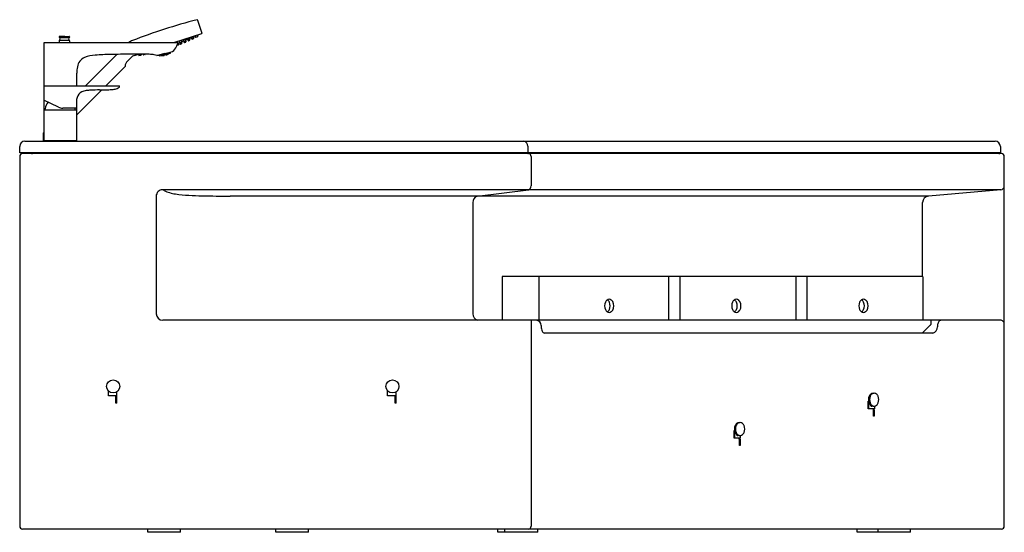
# Model space of a CAD drawing. Extents: x 4936.8 to 4996.1, y 556.5 to 587.4.
import ezdxf

# ---------------------------------------------------------------- set-up
doc = ezdxf.new("R2010")
doc.units = 0
doc.header["$LTSCALE"] = 0.64311
doc.layers.get('0').update_dxf_attribs({"color": 255, "linetype": 'CONTINUOUS'})
doc.layers.get('DEFPOINTS').update_dxf_attribs({"linetype": 'CONTINUOUS'})
doc.styles.get("Standard").update_dxf_attribs({"font": 'txt', "width": 0.8})

msp = doc.modelspace()

# ---------------------------------------------------------------- linework, layer by layer
for p, q in [((4947.479, 587.366), (4947.741, 586.581)), ((4947.722, 586.544), (4946.035, 585.997)), ((4947.318, 586.412), (4947.333, 586.397)), ((4947.333, 586.397), (4947.355, 586.334)), ((4947.472, 586.462), (4947.493, 586.394)), ((4938.215, 585.965), (4938.215, 580.111)), ((4946.249, 585.997), (4938.246, 585.997)), ((4939.144, 586.358), (4939.144, 586.341)), ((4939.144, 586.114), (4939.144, 585.997)), ((4939.159, 586.306), (4939.169, 586.297)), ((4939.159, 586.306), (4939.751, 586.306)), ((4939.169, 586.158), (4939.159, 586.149)), ((4939.159, 586.149), (4939.751, 586.149)), ((4939.455, 586.385), (4939.163, 586.378)), ((4939.163, 586.378), (4939.747, 586.378)), ((4939.199, 586.228), (4939.199, 586.227)), ((4939.455, 586.385), (4939.747, 586.378)), ((4939.711, 586.228), (4939.711, 586.227)), ((4939.751, 586.306), (4939.741, 586.297)), ((4939.741, 586.158), (4939.751, 586.149)), ((4939.766, 586.358), (4939.766, 586.341)), ((4939.766, 586.114), (4939.766, 585.997)), ((4946.331, 585.864), (4946.237, 585.831)), ((4946.276, 585.878), (4946.251, 585.868)), ((4946.252, 586.067), (4946.274, 585.993)), ((4946.273, 585.935), (4946.286, 585.894)), ((4946.285, 585.884), (4946.292, 585.862)), ((4946.308, 585.982), (4946.34, 585.879)), ((4946.362, 586.08), (4946.379, 586.063)), ((4946.382, 586.019), (4946.399, 586.003)), ((4946.388, 586.049), (4946.409, 585.987)), ((4946.408, 585.988), (4946.429, 585.926)), ((4946.487, 586.129), (4946.486, 586.119)), ((4946.488, 586.107), (4946.513, 586.024)), ((4946.507, 586.069), (4946.506, 586.058)), ((4946.508, 586.043), (4946.533, 585.963)), ((4946.611, 586.137), (4946.631, 586.118)), ((4946.623, 586.107), (4946.639, 586.092)), ((4946.641, 586.103), (4946.66, 586.045)), ((4946.649, 586.076), (4946.67, 586.015)), ((4946.685, 586.008), (4946.767, 586.038)), ((4946.736, 586.172), (4946.764, 586.085)), ((4946.747, 586.149), (4946.748, 586.159)), ((4946.748, 586.134), (4946.774, 586.053)), ((4946.834, 586.255), (4946.843, 586.246)), ((4946.843, 586.246), (4946.866, 586.177)), ((4946.889, 586.17), (4946.904, 586.124)), ((4946.984, 586.304), (4947.005, 586.234)), ((4946.992, 586.214), (4947.008, 586.164)), ((4947.07, 586.332), (4947.086, 586.316)), ((4947.095, 586.302), (4947.114, 586.244)), ((4947.137, 586.239), (4947.143, 586.223)), ((4947.158, 586.216), (4947.238, 586.249)), ((4947.229, 586.384), (4947.253, 586.304)), ((4947.239, 586.284), (4947.245, 586.264)), ((4940.724, 583.402), (4942.617, 585.297)), ((4943.91, 585.307), (4943.933, 585.24)), ((4944.068, 585.311), (4944.08, 585.272)), ((4944.179, 585.309), (4944.18, 585.307)), ((4944.203, 585.3), (4944.21, 585.28)), ((4944.317, 585.307), (4944.317, 585.307)), ((4945.152, 585.262), (4945.154, 585.261)), ((4945.154, 585.261), (4945.817, 585.427)), ((4945.154, 585.261), (4945.16, 585.239)), ((4945.178, 585.215), (4945.188, 585.209)), ((4945.188, 585.209), (4945.837, 585.371)), ((4945.285, 585.233), (4945.286, 585.233)), ((4945.286, 585.233), (4945.286, 585.232)), ((4945.298, 585.231), (4945.297, 585.235)), ((4945.307, 585.236), (4945.308, 585.233)), ((4945.309, 585.228), (4945.309, 585.229)), ((4945.314, 585.236), (4945.313, 585.24)), ((4945.315, 585.231), (4945.316, 585.229)), ((4945.324, 585.239), (4945.323, 585.243)), ((4945.327, 585.23), (4945.325, 585.235)), ((4945.327, 585.226), (4945.327, 585.228)), ((4945.337, 585.234), (4945.336, 585.238)), ((4945.338, 585.227), (4945.338, 585.229)), ((4945.34, 585.244), (4945.342, 585.239)), ((4945.343, 585.232), (4945.344, 585.229)), ((4945.345, 585.226), (4945.345, 585.225)), ((4945.352, 585.243), (4945.35, 585.249)), ((4945.353, 585.239), (4945.355, 585.231)), ((4945.356, 585.225), (4945.355, 585.229)), ((4945.363, 585.243), (4945.364, 585.238)), ((4945.366, 585.231), (4945.367, 585.228)), ((4945.369, 585.245), (4945.367, 585.251)), ((4945.368, 585.225), (4945.368, 585.224)), ((4945.372, 585.233), (4945.371, 585.236)), ((4945.373, 585.227), (4945.374, 585.225)), ((4945.377, 585.256), (4945.379, 585.25)), ((4945.38, 585.245), (4945.382, 585.236)), ((4945.385, 585.227), (4945.383, 585.233)), ((4945.385, 585.226), (4945.385, 585.224)), ((4945.39, 585.251), (4945.391, 585.245)), ((4945.394, 585.233), (4945.393, 585.236)), ((4945.394, 585.26), (4945.396, 585.254)), ((4945.396, 585.227), (4945.396, 585.226)), ((4945.398, 585.261), (4945.405, 585.26)), ((4945.398, 585.243), (4945.399, 585.238)), ((4945.401, 585.231), (4945.402, 585.229)), ((4945.403, 585.224), (4945.403, 585.225)), ((4945.405, 585.26), (4945.404, 585.263)), ((4945.409, 585.243), (4945.406, 585.254)), ((4945.412, 585.232), (4945.41, 585.239)), ((4945.414, 585.226), (4945.413, 585.229)), ((4945.416, 585.261), (4945.418, 585.255)), ((4945.437, 585.248), (4945.42, 585.244)), ((4945.42, 585.244), (4945.421, 585.239)), ((4945.421, 585.265), (4945.421, 585.267)), ((4945.421, 585.239), (4945.439, 585.239)), ((4945.423, 585.233), (4945.424, 585.23)), ((4945.425, 585.252), (4945.426, 585.247)), ((4945.425, 585.226), (4945.425, 585.225)), ((4945.429, 585.234), (4945.428, 585.238)), ((4945.431, 585.227), (4945.43, 585.229)), ((4945.433, 585.266), (4945.432, 585.266)), ((4945.436, 585.253), (4945.432, 585.266)), ((4945.433, 585.266), (4945.436, 585.253)), ((4945.436, 585.253), (4945.436, 585.253)), ((4945.439, 585.239), (4945.437, 585.248)), ((4945.437, 585.248), (4945.438, 585.248)), ((4945.438, 585.248), (4945.44, 585.239)), ((4945.439, 585.239), (4945.44, 585.239)), ((4945.441, 585.23), (4945.44, 585.236)), ((4945.44, 585.236), (4945.441, 585.236)), ((4945.441, 585.236), (4945.442, 585.23)), ((4945.441, 585.23), (4945.442, 585.23)), ((4945.442, 585.229), (4945.443, 585.227)), ((4945.442, 585.229), (4945.442, 585.229)), ((4945.442, 585.229), (4945.442, 585.227)), ((4945.463, 585.277), (4945.474, 585.231)), ((4945.464, 585.272), (4945.477, 585.272)), ((4945.477, 585.272), (4945.475, 585.28)), ((4945.477, 585.272), (4945.486, 585.274)), ((4945.478, 585.281), (4945.486, 585.281)), ((4945.486, 585.281), (4945.485, 585.283)), ((4945.486, 585.281), (4945.496, 585.286)), ((4945.486, 585.274), (4945.488, 585.274)), ((4945.488, 585.274), (4945.489, 585.274)), ((4945.489, 585.274), (4945.498, 585.276)), ((4945.496, 585.284), (4945.505, 585.288)), ((4945.498, 585.276), (4945.496, 585.286)), ((4945.498, 585.277), (4945.513, 585.286)), ((4945.531, 585.285), (4945.513, 585.286)), ((4945.529, 585.292), (4945.52, 585.292)), ((4945.531, 585.285), (4945.529, 585.294)), ((4945.54, 585.294), (4945.529, 585.294)), ((4945.541, 585.287), (4945.531, 585.285)), ((4945.54, 585.294), (4945.539, 585.296)), ((4945.547, 585.298), (4945.54, 585.294)), ((4945.542, 585.288), (4945.541, 585.287)), ((4945.543, 585.288), (4945.542, 585.288)), ((4945.552, 585.29), (4945.543, 585.288)), ((4945.552, 585.29), (4945.55, 585.299)), ((4945.563, 585.297), (4945.552, 585.291)), ((4945.562, 585.302), (4945.574, 585.256)), ((4945.593, 585.306), (4945.594, 585.307)), ((4945.593, 585.306), (4945.597, 585.293)), ((4945.598, 585.293), (4945.594, 585.307)), ((4945.598, 585.293), (4945.597, 585.293)), ((4945.598, 585.288), (4945.6, 585.279)), ((4945.599, 585.288), (4945.598, 585.288)), ((4945.599, 585.288), (4945.615, 585.293)), ((4945.601, 585.279), (4945.599, 585.288)), ((4945.601, 585.279), (4945.6, 585.279)), ((4945.616, 585.288), (4945.601, 585.279)), ((4945.601, 585.276), (4945.602, 585.27)), ((4945.602, 585.276), (4945.601, 585.276)), ((4945.603, 585.271), (4945.602, 585.276)), ((4945.603, 585.271), (4945.602, 585.27)), ((4945.603, 585.269), (4945.603, 585.267)), ((4945.604, 585.269), (4945.603, 585.269)), ((4945.604, 585.31), (4945.604, 585.313)), ((4945.604, 585.269), (4945.604, 585.267)), ((4945.608, 585.298), (4945.609, 585.292)), ((4945.611, 585.31), (4945.613, 585.303)), ((4945.612, 585.28), (4945.611, 585.284)), ((4945.614, 585.273), (4945.613, 585.275)), ((4945.615, 585.293), (4945.616, 585.288)), ((4945.618, 585.281), (4945.619, 585.278)), ((4945.621, 585.314), (4945.62, 585.317)), ((4945.62, 585.275), (4945.62, 585.274)), ((4945.627, 585.318), (4945.621, 585.314)), ((4945.625, 585.297), (4945.623, 585.308)), ((4945.628, 585.285), (4945.626, 585.293)), ((4945.63, 585.279), (4945.629, 585.283)), ((4945.631, 585.319), (4945.633, 585.313)), ((4945.635, 585.302), (4945.636, 585.297)), ((4945.638, 585.29), (4945.639, 585.288)), ((4945.639, 585.313), (4945.64, 585.307)), ((4945.64, 585.283), (4945.64, 585.284)), ((4945.643, 585.295), (4945.643, 585.298)), ((4945.645, 585.29), (4945.645, 585.288)), ((4945.647, 585.323), (4945.649, 585.318)), ((4945.65, 585.313), (4945.652, 585.303)), ((4945.655, 585.294), (4945.653, 585.3)), ((4945.655, 585.293), (4945.656, 585.291)), ((4945.66, 585.318), (4945.659, 585.323)), ((4945.663, 585.305), (4945.662, 585.309)), ((4945.664, 585.3), (4945.665, 585.298)), ((4945.666, 585.319), (4945.667, 585.314)), ((4945.669, 585.307), (4945.67, 585.304)), ((4945.671, 585.301), (4945.671, 585.3)), ((4945.676, 585.324), (4945.674, 585.33)), ((4945.677, 585.32), (4945.679, 585.312)), ((4945.68, 585.306), (4945.68, 585.31)), ((4945.686, 585.33), (4945.687, 585.325)), ((4945.689, 585.318), (4945.689, 585.315)), ((4945.69, 585.312), (4945.69, 585.311)), ((4945.694, 585.323), (4945.693, 585.327)), ((4945.696, 585.316), (4945.695, 585.318)), ((4945.702, 585.333), (4945.701, 585.337)), ((4945.705, 585.324), (4945.703, 585.33)), ((4945.706, 585.32), (4945.705, 585.322)), ((4945.713, 585.336), (4945.712, 585.339)), ((4945.714, 585.331), (4945.715, 585.329)), ((4945.719, 585.338), (4945.719, 585.335)), ((4945.721, 585.331), (4945.72, 585.332)), ((4945.73, 585.339), (4945.729, 585.342)), ((4945.74, 585.346), (4945.739, 585.346)), ((4945.739, 585.346), (4945.739, 585.345)), ((4945.817, 585.427), (4945.977, 585.466)), ((4945.837, 585.371), (4945.843, 585.381)), ((4945.848, 585.41), (4945.842, 585.433)), ((4943.253, 584.891), (4943.46, 585.097)), ((4940.2, 583.402), (4940.2, 584.059)), ((4941.95, 583.402), (4943.101, 584.552)), ((4938.235, 583.402), (4942.766, 583.402)), ((4940.2, 581.654), (4941.706, 583.158)), ((4939.107, 582.119), (4938.215, 582.535)), ((4940.2, 580.111), (4940.2, 582.615)), ((4938.215, 581.961), (4940.183, 581.961)), ((4938.286, 581.963), (4938.286, 581.961)), ((4940.179, 582.064), (4939.356, 582.064)), ((4940.112, 581.963), (4940.112, 581.961)), ((4940.183, 581.961), (4940.183, 580.111)), ((4938.195, 580.111), (4938.195, 580.571)), ((4938.207, 580.583), (4938.215, 580.583)), ((4940.203, 580.111), (4940.203, 580.571)), ((4937.077, 580.075), (4995.516, 580.075)), ((4938.195, 580.111), (4940.203, 580.111)), ((4938.254, 580.075), (4938.254, 580.111)), ((4938.313, 580.111), (4938.313, 580.091)), ((4938.313, 580.091), (4938.372, 580.091)), ((4938.372, 580.075), (4938.372, 580.111)), ((4940.026, 580.075), (4940.026, 580.111)), ((4940.085, 580.091), (4940.026, 580.091)), ((4940.085, 580.111), (4940.085, 580.091)), ((4940.144, 580.075), (4940.144, 580.111)), ((4936.766, 579.363), (4936.766, 579.756)), ((4995.821, 579.363), (4936.766, 579.363)), ((4995.88, 579.323), (4936.943, 579.323)), ((4967.359, 579.762), (4967.359, 579.363)), ((4995.821, 579.756), (4995.821, 579.363)), ((4936.766, 579.146), (4936.766, 556.88)), ((4967.561, 579.151), (4967.561, 577.371)), ((4996.057, 556.88), (4996.057, 579.146)), ((4995.841, 577.139), (4945.366, 577.139)), ((4964.311, 576.759), (4967.407, 577.139)), ((4995.841, 577.139), (4991.495, 576.759)), ((4944.984, 576.752), (4944.984, 569.678)), ((4991.495, 576.759), (4949.437, 576.759)), ((4964.05, 576.367), (4964.05, 569.678)), ((4991.136, 571.922), (4991.136, 576.367)), ((4965.815, 571.902), (4965.815, 569.284)), ((4991.14, 571.922), (4965.835, 571.922)), ((4968.02, 571.902), (4968.02, 569.284)), ((4975.849, 569.284), (4975.849, 571.902)), ((4976.511, 571.902), (4976.511, 569.284)), ((4983.504, 571.902), (4983.504, 569.284)), ((4984.167, 571.902), (4984.167, 569.284)), ((4991.16, 571.902), (4991.16, 569.284)), ((4995.821, 569.284), (4945.378, 569.284)), ((4967.561, 569.284), (4967.561, 556.877)), ((4991.625, 569.264), (4991.625, 569.017)), ((4968.166, 568.969), (4968.166, 568.886)), ((4991.619, 569.003), (4991.119, 568.502)), ((4992.038, 568.969), (4992.038, 568.89)), ((4991.756, 568.497), (4968.372, 568.497)), ((4942.106, 564.726), (4942.106, 565.031)), ((4942.539, 564.73), (4942.106, 564.73)), ((4942.539, 564.726), (4942.106, 564.726)), ((4942.558, 564.294), (4942.558, 564.724)), ((4942.617, 564.294), (4942.617, 564.971)), ((4958.917, 564.726), (4958.917, 565.031)), ((4959.35, 564.73), (4958.917, 564.73)), ((4959.35, 564.726), (4958.917, 564.726)), ((4959.37, 564.294), (4959.37, 564.724)), ((4959.429, 564.294), (4959.429, 564.971)), ((4988.156, 564.894), (4988.219, 564.894)), ((4942.617, 564.294), (4942.558, 564.294)), ((4959.429, 564.294), (4959.37, 564.294)), ((4987.861, 563.945), (4987.861, 564.417)), ((4987.861, 564.417), (4987.884, 564.417)), ((4988.232, 563.945), (4987.861, 563.945)), ((4987.903, 563.945), (4987.903, 564.337)), ((4988.156, 564.106), (4988.219, 564.106)), ((4988.223, 563.886), (4988.168, 563.886)), ((4988.182, 563.512), (4988.182, 563.886)), ((4988.223, 563.886), (4988.223, 563.512)), ((4988.232, 564.107), (4988.232, 563.945)), ((4988.223, 563.512), (4988.182, 563.512)), ((4980.083, 563.123), (4980.145, 563.123)), ((4979.788, 562.174), (4979.788, 562.646)), ((4979.788, 562.646), (4979.811, 562.646)), ((4980.159, 562.174), (4979.788, 562.174)), ((4979.83, 562.174), (4979.83, 562.567)), ((4980.083, 562.335), (4980.145, 562.335)), ((4980.15, 562.115), (4980.094, 562.115)), ((4980.108, 561.741), (4980.108, 562.115)), ((4980.15, 562.115), (4980.15, 561.741)), ((4980.159, 562.336), (4980.159, 562.174)), ((4980.15, 561.741), (4980.108, 561.741)), ((4995.88, 556.703), (4936.943, 556.703)), ((4944.48, 556.508), (4944.48, 556.703)), ((4946.449, 556.508), (4944.48, 556.508)), ((4946.449, 556.508), (4946.449, 556.703)), ((4952.181, 556.508), (4952.181, 556.703)), ((4954.15, 556.508), (4952.181, 556.508)), ((4954.15, 556.508), (4954.15, 556.703)), ((4965.567, 556.508), (4965.567, 556.703)), ((4967.957, 556.508), (4965.567, 556.508)), ((4965.989, 556.508), (4965.989, 556.703)), ((4967.957, 556.508), (4967.957, 556.703)), ((4987.197, 556.508), (4987.197, 556.703)), ((4990.41, 556.508), (4987.197, 556.508)), ((4988.441, 556.703), (4988.441, 556.508)), ((4990.41, 556.508), (4990.41, 556.703))]:
    msp.add_line(p, q)
for centre in [(4942.396, 565.296), (4959.208, 565.296)]:
    msp.add_circle(centre, 0.394)
for centre, radius, start, end in [((4957.543, 549.333), 39.37, 104.86455, 110.81883), ((4947.45, 587.355), 0.0314, 20.98311, 101.69638), ((4941.971, 597.376), 12.192, 293.0351, 295.77682), ((4947.481, 586.391), 0.0122, 301.92575, 16.43759), ((4947.713, 586.572), 0.0295, 288.12738, 18.39567), ((4938.246, 585.965), 0.0315, 90.02529, 179.97339), ((4939.163, 586.358), 0.0197, 92.7189, 180), ((4939.191, 586.341), 0.0472, 180, 227), ((4939.191, 586.114), 0.0472, 133.00001, 179.99998), ((4939.104, 586.228), 0.0945, 0, 47), ((4939.104, 586.227), 0.0945, 313, 0), ((4939.805, 586.228), 0.0945, 133, 180), ((4939.805, 586.227), 0.0945, 180, 227), ((4939.746, 586.358), 0.0197, 360, 87.2811), ((4939.719, 586.341), 0.0472, 313, 360), ((4939.719, 586.114), 0.0472, 0.00002, 46.99999), ((4943.833, 585.393), 0.792, 128.61618, 130.37502), ((4943.83, 585.398), 0.786, 110.80662, 128.62574), ((4945.354, 586.199), 0.956, 333.66965, 345.35958), ((4946.249, 585.965), 0.0315, 345.39708, 89.85263), ((4946.267, 585.828), 0.0446, 99.40367, 108.9786), ((4946.233, 585.921), 0.0549, 289.35936, 298.28033), ((4946.261, 585.99), 0.013, 337.5466, 16.72716), ((4946.264, 585.906), 0.0307, 292.54964, 303.22552), ((4941.971, 597.376), 12.192, 290.69761, 291.245), ((4946.275, 585.89), 0.012, 303.61527, 17.46572), ((4946.28, 585.858), 0.0127, 316.63083, 21.23854), ((4946.328, 585.876), 0.0129, 285.71373, 12.88086), ((4946.386, 586.063), 0.0295, 120.08053, 144.76951), ((4946.6, 585.66), 0.485, 104.94758, 118.12648), ((4946.354, 586.037), 0.0363, 19.15973, 45.17726), ((4946.458, 585.89), 0.15, 114.51158, 120.40625), ((4946.37, 585.975), 0.0401, 18.83217, 44.76307), ((4946.421, 585.992), 0.0128, 200.5538, 277.47318), ((4946.411, 586.062), 0.0842, 278.0591, 286.38025), ((4946.44, 585.93), 0.0121, 198.94627, 288.62127), ((4946.303, 586.429), 0.466, 286.45787, 295.40087), ((4946.521, 585.844), 0.162, 102.00431, 118.73556), ((4946.41, 586.143), 0.16, 281.86002, 298.87985), ((4946.423, 585.996), 0.08, 285.13774, 286.81258), ((4946.026, 587.185), 1.333, 288.37253, 291.96917), ((4946.481, 586.095), 0.0343, 79.86231, 100.21485), ((4946.518, 586.117), 0.0322, 175.49588, 197.06649), ((4946.512, 586.03), 0.039, 97.19015, 108.03423), ((4946.488, 586.036), 0.0323, 297.16303, 312.24824), ((4941.971, 597.376), 12.192, 291.84166, 292.49774), ((4946.545, 586.055), 0.0386, 175.12477, 197.50279), ((4946.501, 586.021), 0.0123, 315.17424, 16.68872), ((4946.517, 585.967), 0.0206, 291.99633, 303.15616), ((4946.522, 585.96), 0.0119, 303.15616, 17.4456), ((4946.64, 586.108), 0.0407, 115.7465, 135.37587), ((4946.963, 585.472), 0.754, 110.90456, 116.89605), ((4946.605, 586.091), 0.0376, 18.45095, 46.63819), ((4946.612, 586.064), 0.0394, 18.4657, 45.46572), ((4946.671, 586.049), 0.0121, 198.46572, 276.36859), ((4946.681, 586.019), 0.0118, 198.47519, 290.46351), ((4946.663, 586.099), 0.0631, 278.47718, 288.87732), ((4946.488, 586.628), 0.62, 288.41931, 295.38451), ((4946.794, 585.856), 0.214, 105.24819, 117.94781), ((4946.637, 586.253), 0.216, 285.30939, 297.88661), ((4946.76, 586.028), 0.163, 98.97642, 113.84851), ((4946.774, 586.184), 0.0397, 172.77552, 196.54577), ((4946.786, 586.146), 0.0391, 175.4006, 197.53069), ((4946.734, 586.106), 0.0434, 296.91836, 305.48051), ((4946.752, 586.081), 0.0123, 305.75699, 16.85217), ((4946.763, 586.05), 0.0118, 290.46616, 17.4729), ((4946.878, 586.182), 0.0128, 199.5665, 266.82026), ((4946.877, 586.212), 0.0433, 269.82968, 284.41094), ((4946.853, 586.311), 0.145, 283.98947, 287.16367), ((4946.71, 586.739), 0.596, 288.14696, 297.93101), ((4946.916, 586.127), 0.012, 198.69323, 283.44211), ((4946.99, 586.074), 0.132, 102.55774, 123.10643), ((4946.888, 586.317), 0.135, 282.78104, 302.88314), ((4946.897, 586.195), 0.0821, 284.96673, 290.6487), ((4946.498, 587.247), 1.207, 290.76097, 294.44357), ((4946.947, 586.288), 0.0866, 299.20835, 307.56429), ((4946.981, 586.186), 0.0414, 294.44357, 302.53225), ((4946.992, 586.23), 0.0136, 305.36825, 15.47734), ((4946.996, 586.161), 0.012, 303.45642, 17.15843), ((4947.058, 586.289), 0.0382, 19.33157, 43.7136), ((4947.126, 586.249), 0.0126, 200.14084, 278.88312), ((4947.121, 586.282), 0.0459, 278.28333, 288.55149), ((4946.871, 586.977), 0.785, 289.77925, 298.12671), ((4947.154, 586.227), 0.0118, 198.96774, 292.76371), ((4947.265, 586.088), 0.193, 106.99229, 121.07856), ((4947.108, 586.44), 0.196, 287.09724, 300.97362), ((4947.234, 586.26), 0.0118, 292.76465, 16.96745), ((4947.206, 586.345), 0.0695, 299.4087, 306.90998), ((4947.241, 586.3), 0.0128, 305.06012, 15.96807), ((4947.366, 586.338), 0.012, 199.34065, 284.44516), ((4947.345, 586.409), 0.0869, 286.12426, 292.715), ((4946.728, 587.872), 1.674, 292.85864, 296.6326), ((4947.596, 585.988), 0.402, 111.3963, 118.12906), ((4947.258, 586.72), 0.405, 291.42041, 298.10494), ((4947.432, 586.468), 0.104, 296.68598, 302.26799), ((4941.49, 582.924), 2.332, 94.20194, 110.42398), ((4942.519, 567.701), 17.59, 90.93018, 93.91104), ((4944.413, 492.529), 92.785, 90.59126, 91.34592), ((4943.827, 557.161), 28.151, 88.85073, 90.75744), ((4943.872, 584.674), 0.591, 107.96579, 134.2427), ((-12735.015, 55111.447), 57320.54, 287.96393672, 287.96418143), ((4943.944, 585.244), 0.012, 199.27368, 267.02339), ((4943.945, 585.256), 0.0247, 267.0377, 276.31798), ((4943.727, 586.681), 1.466, 278.65307, 283.3767), ((4944.088, 584.851), 0.402, 97.80237, 104.53514), ((4943.932, 585.642), 0.405, 277.82649, 284.51102), ((4944.051, 585.314), 0.0605, 283.90827, 290.3915), ((4944.068, 585.268), 0.0121, 290.07821, 16.64658), ((4944.192, 585.312), 0.013, 200.50323, 268.89147), ((4944.194, 585.345), 0.0466, 267.27277, 275.64544), ((4944.108, 586.036), 0.743, 277.01766, 281.50101), ((4944.221, 585.283), 0.0118, 198.88976, 267.55835), ((4944.221, 585.283), 0.0118, 267.48701, 283.17346), ((5057.49, 101.233), 497.114, 103.16036, 103.17035), ((4944.335, 584.918), 0.402, 103.91147, 104.53514), ((4944.179, 585.709), 0.405, 277.82649, 278.83613), ((4944.306, 585.303), 0.0118, 283.16616, 16.96745), ((4944.265, 579.7), 5.608, 85.37488, 88.70821), ((4944.583, 583.682), 1.612, 74.12845, 85.20525), ((4944.588, 587.452), 2.261, 281.10616, 285.94646), ((4945.198, 585.248), 0.0394, 194, 239), ((4947.059, 578.806), 6.731, 103.41923, 105.94646), ((4945.382, 585.817), 0.593, 260.28623, 261.09759), ((4945.353, 585.683), 0.456, 261.11534, 261.63067), ((4945.379, 585.693), 0.469, 258.43927, 259.95497), ((4945.354, 585.682), 0.455, 261.93217, 262.86026), ((4945.33, 585.673), 0.439, 265.21295, 265.6961), ((4945.396, 585.697), 0.473, 257.82663, 260.10658), ((4945.347, 585.676), 0.448, 263.69479, 266.00203), ((4945.372, 585.687), 0.463, 260.8167, 261.78925), ((4945.322, 585.668), 0.431, 267.12147, 268.8778), ((4945.382, 585.817), 0.593, 262.56752, 263.40972), ((4945.324, 585.666), 0.431, 267.77936, 270.12753), ((4945.398, 585.695), 0.47, 259.02135, 261.29249), ((4945.349, 585.674), 0.446, 264.92235, 267.22385), ((4945.373, 585.683), 0.459, 262.02301, 264.29824), ((4945.422, 585.706), 0.478, 257.07591, 258.1449), ((4945.317, 585.662), 0.423, 270.9829, 273.34066), ((4945.414, 585.699), 0.472, 259.08525, 261.34803), ((4945.341, 585.668), 0.439, 268.0741, 270.37642), ((4945.39, 585.687), 0.463, 262.18578, 264.44221), ((4945.366, 585.676), 0.452, 265.16153, 267.43148), ((4945.439, 585.711), 0.477, 257.40228, 258.08488), ((4945.319, 585.661), 0.423, 272.23438, 274.58372), ((4945.44, 585.709), 0.474, 257.46963, 259.2524), ((4945.416, 585.696), 0.469, 260.25979, 262.51818), ((4945.343, 585.666), 0.437, 269.29335, 271.59035), ((4945.391, 585.684), 0.46, 263.36759, 265.6202), ((4945.382, 585.817), 0.593, 265.84488, 269.4152), ((4945.312, 585.657), 0.416, 275.47676, 277.84267), ((4945.432, 585.701), 0.469, 260.23041, 262.48938), ((4945.336, 585.662), 0.431, 272.46155, 274.76513), ((4945.408, 585.688), 0.462, 263.44136, 265.68301), ((4945.36, 585.669), 0.443, 269.49303, 271.75798), ((4945.457, 585.713), 0.471, 258.36981, 259.09959), ((4945.314, 585.657), 0.416, 276.72139, 279.08041), ((4945.434, 585.698), 0.465, 261.39221, 263.6496), ((4945.458, 585.712), 0.468, 258.50823, 260.26129), ((4945.338, 585.661), 0.431, 273.67466, 275.97281), ((4945.41, 585.686), 0.459, 264.60588, 266.84553), ((4945.362, 585.667), 0.442, 270.68356, 272.94307), ((4945.386, 585.676), 0.452, 267.68287, 269.92025), ((4945.307, 585.655), 0.411, 280.017, 282.39655), ((4945.45, 585.704), 0.464, 261.27833, 263.54394), ((4945.331, 585.658), 0.425, 276.87172, 279.18104), ((4945.426, 585.691), 0.46, 264.6022, 266.83933), ((4945.355, 585.663), 0.437, 273.82678, 276.08988), ((4945.403, 585.679), 0.454, 267.75605, 269.98379), ((4945.379, 585.67), 0.447, 270.80962, 273.04618), ((4945.309, 585.655), 0.412, 281.25683, 283.6291), ((4945.452, 585.701), 0.46, 262.43429, 264.69965), ((4945.334, 585.657), 0.425, 278.07983, 280.38409), ((4945.382, 585.817), 0.593, 271.0239, 278.91741), ((4945.428, 585.688), 0.457, 265.75619, 267.99255), ((4945.357, 585.662), 0.436, 275.01156, 277.27079), ((4945.405, 585.678), 0.453, 268.91543, 271.13905), ((4945.302, 585.655), 0.408, 284.61837, 287.01592), ((4945.468, 585.707), 0.457, 262.24022, 264.52314), ((4945.327, 585.656), 0.421, 281.31699, 283.63721), ((4945.445, 585.694), 0.456, 265.68368, 267.9263), ((4945.351, 585.66), 0.432, 278.17398, 280.4409), ((4945.421, 585.682), 0.453, 268.9264, 271.14859), ((4945.374, 585.665), 0.441, 275.10614, 277.34055), ((4945.304, 585.655), 0.409, 285.85373, 288.24465), ((4945.47, 585.705), 0.454, 263.397, 265.67959), ((4945.353, 585.659), 0.432, 279.35498, 281.61818), ((4945.423, 585.68), 0.451, 270.07482, 272.29735), ((4945.376, 585.664), 0.441, 276.27047, 278.50239), ((4945.4, 585.672), 0.447, 273.19945, 275.36512), ((4926.237, 670.188), 86.994, 282.79069, 283.00723), ((4945.38, 585.817), 0.593, 289.08259, 296.97611), ((4945.525, 585.71), 0.409, 279.75535, 282.14627), ((4945.355, 585.677), 0.454, 302.32041, 304.60301), ((4945.48, 585.691), 0.432, 286.38182, 288.64502), ((4945.408, 585.677), 0.451, 295.70265, 297.92518), ((4945.527, 585.711), 0.408, 280.98408, 283.38164), ((4945.457, 585.684), 0.441, 289.49762, 291.72953), ((4945.432, 585.68), 0.447, 292.63488, 294.80055), ((4945.355, 585.679), 0.457, 303.47686, 305.75978), ((4945.504, 585.7), 0.421, 284.3628, 286.68301), ((4945.383, 585.678), 0.456, 300.0737, 302.31632), ((4945.482, 585.692), 0.432, 287.5591, 289.82602), ((4945.409, 585.679), 0.453, 296.85142, 299.0736), ((4945.458, 585.686), 0.441, 290.65945, 292.89386), ((4945.52, 585.707), 0.412, 284.3709, 286.74317), ((4945.373, 585.681), 0.46, 303.30035, 305.56571), ((4945.498, 585.698), 0.425, 287.61591, 289.92017), ((4945.4, 585.681), 0.457, 300.00745, 302.24381), ((4945.474, 585.691), 0.436, 290.72921, 292.98844), ((4945.425, 585.683), 0.453, 296.86096, 299.08457), ((4945.522, 585.708), 0.411, 285.60345, 287.983), ((4945.373, 585.684), 0.464, 304.45606, 306.72167), ((4945.499, 585.7), 0.425, 288.81897, 291.12829), ((4945.4, 585.684), 0.46, 301.16067, 303.3978), ((4945.476, 585.693), 0.437, 291.91012, 294.17322), ((4945.426, 585.685), 0.454, 298.01621, 300.24396), ((4945.451, 585.688), 0.447, 294.95383, 297.19039), ((4945.362, 585.688), 0.468, 307.73871, 309.49177), ((4945.515, 585.707), 0.416, 288.91959, 291.27862), ((4945.39, 585.687), 0.465, 304.3504, 306.6078), ((4945.492, 585.699), 0.431, 292.02719, 294.32535), ((4945.417, 585.688), 0.459, 301.15448, 303.39412), ((4945.468, 585.694), 0.442, 295.05693, 297.31645), ((4945.443, 585.69), 0.452, 298.07975, 300.31714), ((4945.363, 585.69), 0.471, 308.90041, 309.6302), ((4945.517, 585.708), 0.416, 290.15733, 292.52324), ((4945.39, 585.69), 0.469, 305.51062, 307.7696), ((4945.493, 585.701), 0.431, 293.23487, 295.53846), ((4945.38, 585.817), 0.593, 298.5848, 302.15512), ((4945.417, 585.69), 0.462, 302.31699, 304.55865), ((4945.469, 585.696), 0.443, 296.24202, 298.50698), ((4945.379, 585.694), 0.474, 308.7476, 310.53037), ((4945.509, 585.708), 0.423, 293.41628, 295.76563), ((4945.407, 585.694), 0.469, 305.48182, 307.74021), ((4945.485, 585.702), 0.437, 296.40966, 298.70666), ((4945.434, 585.695), 0.46, 302.3798, 304.63241), ((4945.38, 585.696), 0.477, 309.91513, 310.59772), ((4945.51, 585.71), 0.423, 294.65934, 297.01711), ((4945.407, 585.697), 0.472, 306.65197, 308.91475), ((4945.486, 585.704), 0.439, 297.62358, 299.9259), ((4945.434, 585.698), 0.463, 303.55779, 305.81422), ((4945.461, 585.7), 0.452, 300.56852, 302.83848), ((4945.396, 585.7), 0.478, 309.85511, 310.92409), ((4945.502, 585.711), 0.431, 297.87247, 300.22064), ((4945.424, 585.701), 0.47, 306.70751, 308.97865), ((4945.477, 585.706), 0.446, 300.77615, 303.07765), ((4945.451, 585.703), 0.459, 303.70176, 305.977), ((4945.503, 585.713), 0.431, 299.1222, 300.87853), ((4945.424, 585.704), 0.473, 307.89343, 310.17337), ((4945.477, 585.709), 0.448, 301.99797, 304.30521), ((4945.38, 585.817), 0.593, 304.59028, 305.43249), ((4945.45, 585.706), 0.463, 306.21075, 307.1833), ((4945.494, 585.714), 0.439, 302.30391, 302.78705), ((4945.44, 585.708), 0.469, 308.04504, 309.56074), ((4945.468, 585.71), 0.455, 305.13974, 306.06784), ((4945.38, 585.817), 0.593, 306.90242, 307.71378), ((4945.469, 585.712), 0.456, 306.36934, 306.88466), ((4945.809, 585.401), 0.0394, 329, 14), ((4945.256, 586.257), 1.07, 312.3735, 333.22099), ((4940.963, 584.433), 0.735, 112.97235, 170.82982), ((4943.562, 584.561), 0.452, 133.15891, 178.64368), ((4884.374, 584.9), 55.833, 359.13711, 359.24074), ((4942.444, 584.153), 2.242, 169.78985, 179.81608), ((4943.08, 584.572), 0.0296, 314.90144, 358.92528), ((4938.235, 583.382), 0.0201, 90.47799, 178.8398), ((4940.713, 582.579), 0.497, 114.49628, 165.83762), ((4940.892, 582.263), 0.86, 98.2857, 116.60728), ((4941.17, 580.308), 2.834, 92.46891, 98.1518), ((4941.758, 568.547), 14.61, 90.7091, 92.78781), ((4940.989, 625.313), 42.161, 270.80002, 271.42125), ((4941.959, 587.618), 4.454, 270.96416, 275.58889), ((4942.305, 584.119), 0.938, 275.38144, 290.48716), ((4942.523, 583.532), 0.311, 290.70323, 315.93481), ((4942.595, 583.452), 0.204, 317.95958, 337.78579), ((4942.766, 583.382), 0.0197, 337.46919, 89.83758), ((4939.199, 581.843), 0.925, 141.8117, 168.70892), ((4959.104, 582.198), 18.925, 179.23811, 180.40652), ((4940.835, 582.457), 0.655, 170.47765, 180.67531), ((4940.831, 582.443), 0.653, 156.77765, 169.22066), ((4938.601, 581.963), 0.315, 168.70892, 180), ((4939.356, 582.654), 0.591, 245, 270), ((4939.199, 581.843), 0.925, 11.29108, 13.78625), ((4939.797, 581.963), 0.315, 0, 11.29108), ((4938.207, 580.571), 0.0118, 90.05136, 179.95083), ((4940.191, 580.571), 0.0118, 0.00019, 36.90856), ((4937.087, 579.754), 0.321, 91.71261, 179.53686), ((4967.024, 579.759), 0.334, 0.4567, 70.87026), ((4995.499, 579.753), 0.322, 0.5821, 86.90463), ((4936.943, 579.146), 0.177, 89.99941, 180.00061), ((4937.474, 579.481), 0.157, 269.99517, 311.40301), ((4967.409, 579.421), 0.0972, 216.47451, 267.79232), ((4967.372, 579.145), 0.189, 1.72874, 70.59743), ((4995.789, 579.481), 0.157, 228.59606, 269.99824), ((4995.88, 579.146), 0.177, 0.00005, 90), ((4945.364, 576.756), 0.379, 133.89477, 180.61007), ((4945.374, 576.745), 0.394, 91.15375, 133.89356), ((2300.444, -4753.339), 5950.605, 63.6089486, 63.6097872), ((4946.434, 579.065), 2.193, 243.60895, 262.44736), ((4967.295, 577.38), 0.266, 294.92666, 358.14001), ((4995.821, 577.374), 0.236, 275.01973, 359.99999), ((4947.863, 589.84), 13.062, 262.44736, 269.57513), ((4949.776, 679.748), 102.989, 268.88181, 269.81159), ((4964.468, 576.371), 0.419, 112.15674, 180.61566), ((4991.536, 576.361), 0.4, 95.79338, 179.19506), ((4965.835, 571.902), 0.0197, 90, 180.00021), ((4968.04, 571.902), 0.0204, 108.46099, 181.01063), ((4975.829, 571.902), 0.0197, 0.00002, 89.99996), ((4976.49, 571.902), 0.0205, 359.17104, 71.35787), ((4983.485, 571.902), 0.0197, 0.00003, 89.99992), ((4984.146, 571.902), 0.0208, 109.38027, 109.38065), ((4984.146, 571.902), 0.0208, 359.90956, 70.61973), ((4991.14, 571.902), 0.0197, 0.00021, 90), ((4972.347, 570.228), 0.343, 127.04541, 155.32675), ((4972.265, 570.336), 0.207, 52.79923, 127.20077), ((4971.967, 570.231), 0.337, 23.84864, 56.31932), ((4972.2, 570.243), 0.322, 30.18088, 53.5729), ((4972.02, 570.15), 0.524, 330.95085, 29.04915), ((4980, 570.228), 0.343, 127.04541, 155.32675), ((4979.919, 570.336), 0.207, 52.79923, 127.20077), ((4979.621, 570.231), 0.337, 23.84864, 56.31932), ((4979.854, 570.243), 0.322, 30.18088, 53.5729), ((4979.674, 570.15), 0.524, 330.95085, 29.04915), ((4987.658, 570.228), 0.343, 127.04541, 155.32675), ((4987.577, 570.336), 0.207, 52.79923, 127.20077), ((4987.279, 570.231), 0.337, 23.84864, 56.31932), ((4987.511, 570.243), 0.322, 30.18088, 53.5729), ((4987.332, 570.15), 0.524, 330.95085, 29.04915), ((4972.52, 570.15), 0.533, 155.49985, 204.50015), ((4972.347, 570.072), 0.343, 204.67325, 232.95459), ((4972.265, 569.964), 0.207, 232.79923, 307.20077), ((4971.967, 570.069), 0.337, 303.68068, 336.15136), ((4971.787, 570.15), 0.534, 336.01858, 23.98142), ((4972.2, 570.058), 0.322, 306.4271, 329.81912), ((4980.174, 570.15), 0.533, 155.49985, 204.50015), ((4980, 570.072), 0.343, 204.67325, 232.95459), ((4979.919, 569.964), 0.207, 232.79923, 307.20077), ((4979.621, 570.069), 0.337, 303.68068, 336.15136), ((4979.441, 570.15), 0.534, 336.01858, 23.98142), ((4979.854, 570.058), 0.322, 306.4271, 329.81912), ((4987.831, 570.15), 0.533, 155.49985, 204.50015), ((4987.658, 570.072), 0.343, 204.67325, 232.95459), ((4987.577, 569.964), 0.207, 232.79923, 307.20077), ((4987.279, 570.069), 0.337, 303.68068, 336.15136), ((4987.099, 570.15), 0.534, 336.01858, 23.98142), ((4987.511, 570.058), 0.322, 306.4271, 329.81912), ((4945.385, 569.685), 0.401, 180.98406, 269.09715), ((4964.466, 569.677), 0.416, 179.84695, 250.72941), ((4964.466, 569.677), 0.416, 289.27059, 289.27071), ((4967.859, 568.978), 0.307, 358.37618, 87.01125), ((4991.605, 569.264), 0.0197, 359.99999, 89.34515), ((4992.276, 569.076), 0.208, 93.99467, 152.43388), ((4995.821, 569.048), 0.236, 359.99985, 90.00019), ((4968.77, 568.887), 0.604, 180.09155, 204.94012), ((4968.453, 568.737), 0.253, 204.38616, 251.32109), ((4991.605, 569.017), 0.0197, 315.00001, 359.99998), ((4991.622, 568.89), 0.416, 288.84202, 0.00021), ((4992.438, 568.974), 0.4, 150.21452, 180.66685), ((4991.102, 568.519), 0.0228, 254.19004, 254.19011), ((4991.102, 568.519), 0.0228, 285.80989, 314.85389), ((4942.541, 564.217), 0.513, 81.4186, 90.23662), ((4942.541, 564.626), 0.0997, 80.1447, 91.51052), ((4959.352, 564.217), 0.513, 81.4186, 90.23662), ((4959.353, 564.626), 0.0997, 80.1447, 91.51052), ((4988.414, 564.501), 0.537, 157.7809, 202.2191), ((4988.288, 564.549), 0.401, 145.2588, 157.23025), ((4988.477, 564.501), 0.537, 157.7809, 202.2191), ((4988.22, 564.592), 0.322, 130.84448, 144.77546), ((4988.35, 564.549), 0.401, 145.2588, 157.23025), ((4988.156, 564.682), 0.211, 90, 133.61991), ((4988.283, 564.592), 0.322, 130.84448, 144.77546), ((4988.219, 564.682), 0.211, 46.38009, 133.61991), ((4988.154, 564.592), 0.322, 35.22445, 49.1558), ((4988.087, 564.549), 0.401, 22.76975, 34.7412), ((4987.96, 564.501), 0.537, 337.7809, 22.2191), ((4987.989, 564.236), 0.146, 150.39227, 209.60771), ((4988.288, 564.453), 0.401, 202.76975, 214.7412), ((4988.235, 564.414), 0.336, 214.26904, 227.90187), ((4988.35, 564.453), 0.401, 202.76975, 214.7412), ((4988.134, 564.217), 0.147, 193.36306, 210.68094), ((4988.086, 564.189), 0.0914, 210.68094, 235.35096), ((4988.156, 564.318), 0.211, 226.38009, 270), ((4988.298, 564.414), 0.336, 214.26904, 227.90187), ((4988.07, 564.164), 0.062, 234.35698, 303.53672), ((4988.022, 564.177), 0.0757, 290.64803, 313.9683), ((4988.219, 564.318), 0.211, 226.38009, 313.61991), ((4988.178, 563.915), 0.0313, 109.47441, 250.52558), ((4988.22, 563.915), 0.0313, 109.4744, 250.52558), ((4988.139, 564.414), 0.336, 312.09784, 325.73104), ((4988.087, 564.453), 0.401, 325.2588, 337.23025), ((4980.341, 562.73), 0.537, 157.7809, 202.2191), ((4980.214, 562.778), 0.401, 145.2588, 157.23025), ((4980.404, 562.73), 0.537, 157.7809, 202.2191), ((4980.147, 562.821), 0.322, 130.84447, 144.77546), ((4980.277, 562.778), 0.401, 145.2588, 157.23025), ((4980.083, 562.911), 0.211, 90, 133.61991), ((4980.21, 562.821), 0.322, 130.84447, 144.77546), ((4980.145, 562.911), 0.211, 46.38009, 133.61991), ((4980.081, 562.821), 0.322, 35.22446, 49.15581), ((4980.014, 562.778), 0.401, 22.76975, 34.7412), ((4979.887, 562.73), 0.537, 337.7809, 22.2191), ((4979.915, 562.465), 0.146, 150.39227, 209.60771), ((4980.214, 562.683), 0.401, 202.76975, 214.7412), ((4980.162, 562.643), 0.336, 214.26904, 227.90187), ((4980.277, 562.683), 0.401, 202.76975, 214.7412), ((4980.06, 562.447), 0.147, 193.36307, 210.68094), ((4980.013, 562.418), 0.0914, 210.68094, 235.35096), ((4980.083, 562.547), 0.211, 226.38009, 270), ((4980.225, 562.643), 0.336, 214.26904, 227.90187), ((4979.997, 562.393), 0.062, 234.35698, 303.5367), ((4979.949, 562.406), 0.0757, 290.64803, 313.96828), ((4980.145, 562.547), 0.211, 226.38009, 313.61991), ((4980.105, 562.145), 0.0313, 109.47441, 250.52558), ((4980.147, 562.145), 0.0313, 109.4744, 250.52558), ((4980.066, 562.643), 0.336, 312.09785, 325.73105), ((4980.014, 562.683), 0.401, 325.2588, 337.23025), ((4936.943, 556.88), 0.177, 180, 270), ((4967.422, 556.827), 0.125, 275.66949, 330.31965), ((4967.332, 556.879), 0.229, 330.3196, 359.65477), ((4995.88, 556.88), 0.177, 269.99989, 359.99981)]:
    msp.add_arc(centre, radius, start, end)

# ---------------------------------------------------------------- texts
at = {"layer": 'DEFPOINTS'}
for tag, p, s in [('MODELNUMBER', (4936.766, 556.512), 'K-20059K-NW'), ('TRADENAME', (4936.766, 556.51), 'ALEUTIAN'), ('PRODUCT', (4936.766, 556.508), 'BATH')]:
    msp.add_attdef(tag, p, s, height=0.001, dxfattribs=at)

doc.saveas('drawing.dxf')
